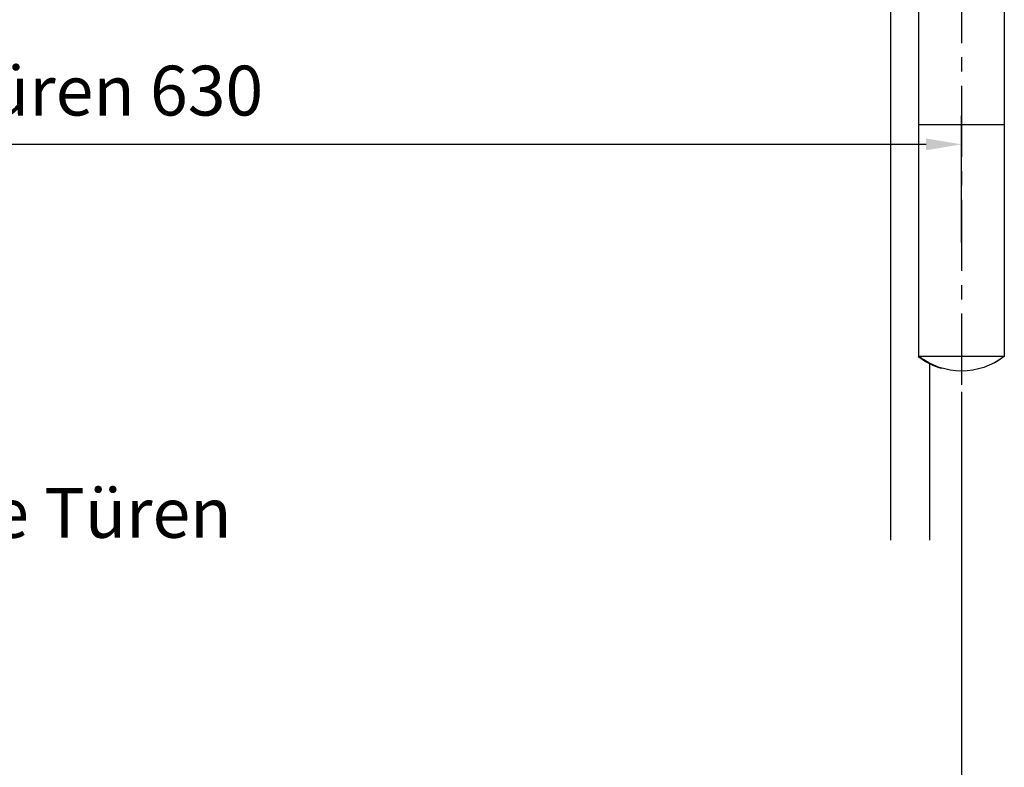
# Model space of a CAD drawing. Units: millimetres. Extents: x 0 to 2700, y 0 to 6262.
# Drawn here: x 1465 to 1741, y 4122 to 4332 of the extents above; entities that cross this region are included whole.
import ezdxf

# ---------------------------------------------------------------- set-up
doc = ezdxf.new("R2010")
doc.units = ezdxf.units.MM
doc.linetypes.add('MITTEX2', pattern=[4, 2.5, -0.5, 0.5, -0.5])
doc.linetypes.add('SHORT_DASH', pattern=[3, 0.75, -1.5, 0.75])
for name, color, linetype in [('02_BEMASSUNG', 4, 'Continuous'), ('03_MITTELLINIE', 1, 'MITTEX2'), ('09_BAU-VORGABE', 7, 'Continuous'), ('4', 7, 'Continuous')]:
    doc.layers.add(name, color=color, linetype=linetype)
doc.styles.add('Bemassungstext (DORMA)', font='isocpeur.ttf')
doc.dimstyles.new('DORMA_M', dxfattribs={"dimtxt": 3.5, "dimasz": 2.5, "dimexe": 2, "dimexo": 0, "dimgap": 1.5, "dimtad": 1, "dimdec": 8, "dimtxsty": 'Bemassungstext (DORMA)', "dimcen": 0.1, "dimclrt": 256, "dimadec": 8, "dimazin": 2, "dimtfac": 1, "dimtdec": 8, "dimtmove": 0, "dimatfit": 3, "dimfxl": 1, "dimtolj": 1, "dimarcsym": 0})

# ---------------------------------------------------------------- blocks, each defined once
blk = doc.blocks.new('BAND')
at = {"layer": '03_MITTELLINIE', "ltscale": 8}
blk.add_line((0, 10), (0, -140), dxfattribs=at)
at = {"layer": '09_BAU-VORGABE', "ltscale": 10}
blk.add_line((-12, -65), (12, -65), dxfattribs=at)
blk.add_lwpolyline([(12, 0), (-12, 0), (-12, -130), (12, -130)], close=True, dxfattribs=at)
for centre, start, end in [((0, -15.39538), 52.065211, 127.93479), ((0, -114.60462), 232.06521, 307.93479)]:
    blk.add_arc(centre, 19.51968, start, end, dxfattribs=at)
blk = doc.blocks.new('Tür Frontansicht BGS GS 2flg.')
at = {"layer": '4', "color": 254, "linetype": 'Continuous'}
for p, q in [((1681.97, 345.55), (1681.97, 0)), ((1692.97, 49.58), (1692.97, 0))]:
    blk.add_line(p, q, dxfattribs=at)
at = {"layer": '4', "color": 254, "linetype": 'SHORT_DASH', "ltscale": 10}
blk.add_arc((1701.8, 66.99), 19.52, 232.0652, 307.9348, dxfattribs=at)
at = {"layer": '09_BAU-VORGABE', "xscale": -1}
blk.add_blockref('BAND', (1701.97, 181.61), dxfattribs=at)
blk = doc.blocks.new('*D325')
at = {"layer": '02_BEMASSUNG', "color": 0, "lineweight": -2, "transparency": 16777216}
for p, q in [((929.26, 4317.74), (929.26, 4289.14)), ((1729.24, 4269.55), (1729.24, 4305.14)), ((1719.24, 4297.14), (939.26, 4297.14))]:
    blk.add_line(p, q, dxfattribs=at)
at = {"layer": '02_BEMASSUNG', "color": 0, "transparency": 16777216}
for points in [[(939.26, 4298.81), (939.26, 4295.48), (929.26, 4297.14)], [(1719.24, 4298.81), (1719.24, 4295.48), (1729.24, 4297.14)]]:
    blk.add_solid(points, dxfattribs=at)
at = {"layer": 'Defpoints', "color": 0, "transparency": 16777216}
for p in [(929.26, 4317.74), (929.26, 4297.14), (1729.24, 4269.55)]:
    blk.add_point(p, dxfattribs=at)
at = {"layer": '02_BEMASSUNG', "transparency": 16777216, "insert": (1329.25, 4312.24), "char_height": 14, "attachment_point": 5, "style": 'Bemassungstext (DORMA)'}
blk.add_mtext('\\A1;Mindestflügelbreite asymmetrische Türen 630', dxfattribs=at)

msp = doc.modelspace()

# ---------------------------------------------------------------- linework, layer by layer
at = {"layer": '02_BEMASSUNG'}
for q in [(1729.24393094, 3965.45431621), (1729.24393094, 3935.45431621), (1729.24393094, 3995.45431621), (1729.24393094, 4025.45431621)]:
    msp.add_line((1729.24393094, 4227.60232858), q, dxfattribs=at)

# ---------------------------------------------------------------- block references
msp.add_blockref('Tür Frontansicht BGS GS 2flg.', (27.27074842, 4185.9899662))

# ---------------------------------------------------------------- texts
at = {"layer": '02_BEMASSUNG', "insert": (1177.12133504, 4200.63077016), "char_height": 14, "attachment_point": 1, "style": 'Bemassungstext (DORMA)'}
msp.add_mtext_dynamic_manual_height_columns('Für teilautomatisierte 2 flügelige Türen\\Pentfällt auf dem Standflügel der\\Paufgeführte Sicherheitssensor', width=375.7156979839, gutter_width=50, heights=[0], dxfattribs=at)

# ---------------------------------------------------------------- dimensions: what is measured, and where the dimension line sits
at = {"layer": '02_BEMASSUNG'}
dim = msp.add_linear_dim(base=(929.25733486, 4297.14470855), p1=(1729.24393094, 4269.54604834), p2=(929.25733486, 4317.73764837), angle=180, text='Mindestflügelbreite asymmetrische Türen 630', dimstyle='DORMA_M', override={"dimdec": 1}, dxfattribs=at)
dim.commit()
dim.dimension.update_dxf_attribs({"geometry": '*D325', "text_midpoint": (1329.2506329, 4312.24470855)})

doc.saveas('drawing.dxf')
